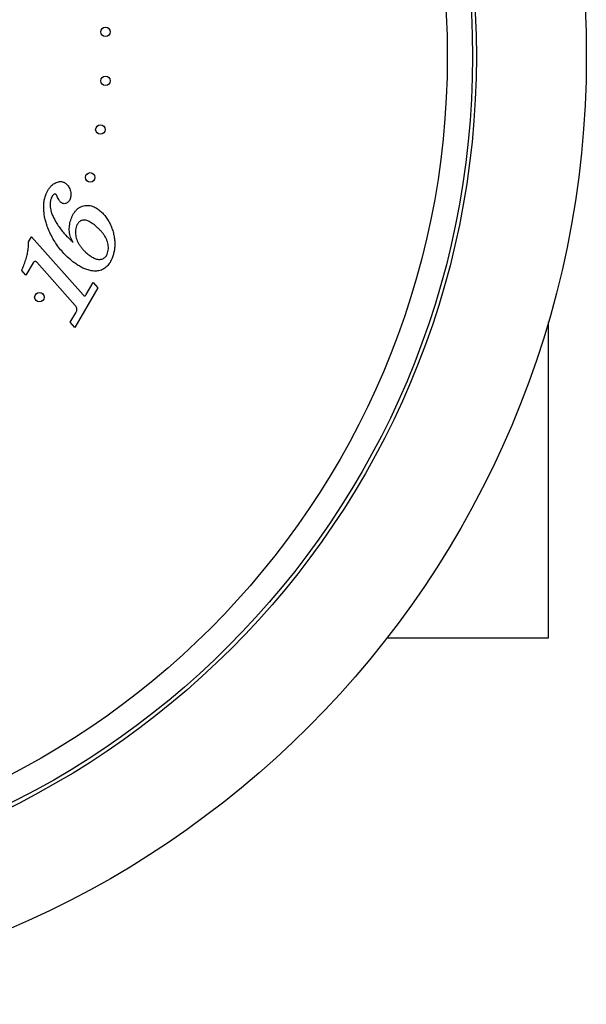
# Model space of a CAD drawing. Units: millimetres. Extents: x 20 to 400, y 25 to 574.
# Drawn here: x 142 to 187, y 289 to 367 of the extents above; entities that cross this region are included whole.
import ezdxf

# ---------------------------------------------------------------- set-up
doc = ezdxf.new("R2010")
doc.units = ezdxf.units.MM
doc.header["$LTSCALE"] = 2
doc.styles.add('SLDTEXTSTYLE2', font='TXT', dxfattribs={"width": 0.605})
doc.dimstyles.new('SLDDIMSTYLE0', dxfattribs={"dimtxt": 5, "dimasz": 6.604, "dimexe": 0, "dimexo": 0.0625, "dimgap": 1.25, "dimtad": 0, "dimtih": 1, "dimtoh": 1, "dimrnd": 1e-09, "dimzin": 12, "dimdsep": 46, "dimtxsty": 'SLDTEXTSTYLE2', "dimsah": 1, "dimcen": 0, "dimadec": 0, "dimazin": 3, "dimtfac": 1, "dimtofl": 0, "dimtmove": 0, "dimatfit": 3, "dimfxl": 0, "dimfrac": 2, "dimtolj": 1, "dimtzin": 12, "dimarcsym": 0})

# ---------------------------------------------------------------- blocks, each defined once
blk = doc.blocks.new('_D')
at = {"color": 7, "linetype": 'Continuous', "lineweight": 0}
for p, q in [((150.401, 428.527), (158.405, 441.759)), ((158.405, 441.759), (180.328, 441.759))]:
    blk.add_line(p, q, dxfattribs=at)
at = {"color": 7, "linetype": 'Continuous', "lineweight": 18}
blk.add_solid([(150.401, 428.527), (154.688, 433.652), (152.95, 434.704)], dxfattribs=at)
at = {"color": 7, "linetype": 'Continuous', "lineweight": 18, "char_height": 5, "attachment_point": 1, "style": 'SLDTEXTSTYLE2'}
for s, insert in [('%%c', (161.58, 448.205)), ('150', (168.87, 448.218))]:
    blk.add_mtext(s, dxfattribs=dict(at, insert=insert))

msp = doc.modelspace()

# ---------------------------------------------------------------- linework, layer by layer
at = {"color": 7, "linetype": 'Continuous', "lineweight": 25}
for p, q in [((142.446, 349.682), (142.672, 350.075)), ((142.672, 350.075), (146.754, 345.484)), ((142.795, 348.008), (142.231, 347.032)), ((146.135, 344.648), (143.095, 348.066)), ((142.231, 347.032), (141.897, 347.407)), ((147.922, 346.053), (146.109, 342.91)), ((147.009, 345.507), (147.56, 346.46)), ((147.56, 346.46), (147.922, 346.053)), ((145.747, 343.317), (146.181, 344.069)), ((146.109, 342.91), (145.747, 343.317)), ((183.583, 318.354), (183.583, 343.354)), ((170.82, 318.354), (183.583, 318.354))]:
    msp.add_line(p, q, dxfattribs=at)
for centre, radius in [((111.583, 364.354), 75), ((111.583, 364.354), 66.3), ((111.583, 364.354), 66), ((111.583, 364.354), 64), ((148.532, 366.291), 0.375), ((148.532, 362.418), 0.375), ((148.127, 358.566), 0.375), ((147.322, 354.778), 0.375), ((143.298, 345.298), 0.375)]:
    msp.add_circle(centre, radius, dxfattribs=at)
for points, knots in [([(143.842, 353.487), (143.874, 353.558), (143.938, 353.698), (144.057, 353.897), (144.19, 354.068), (144.334, 354.205), (144.483, 354.312), (144.595, 354.36), (144.651, 354.383)], [0, 0, 0, 0, 0.186725, 0.373361, 0.560024, 0.706726, 0.853343, 1, 1, 1, 1]), ([(143.842, 353.487), (143.874, 353.558), (143.938, 353.698), (144.057, 353.897), (144.19, 354.068), (144.334, 354.205), (144.483, 354.312), (144.595, 354.36), (144.651, 354.383)], [0, 0, 0, 0, 0.186725, 0.373361, 0.560024, 0.706726, 0.853343, 1, 1, 1, 1]), ([(144.651, 354.383), (144.701, 354.401), (144.801, 354.435), (144.96, 354.452), (145.107, 354.437), (145.236, 354.393), (145.347, 354.334), (145.41, 354.28), (145.442, 354.253)], [0, 0, 0, 0, 0.186611, 0.373375, 0.559926, 0.7065, 0.853299, 1, 1, 1, 1]), ([(144.651, 354.383), (144.701, 354.401), (144.801, 354.435), (144.96, 354.452), (145.107, 354.437), (145.236, 354.393), (145.347, 354.334), (145.41, 354.28), (145.442, 354.253)], [0, 0, 0, 0, 0.186611, 0.373375, 0.559926, 0.7065, 0.853299, 1, 1, 1, 1]), ([(145.442, 354.253), (145.486, 354.208), (145.575, 354.118), (145.669, 353.953), (145.739, 353.778), (145.779, 353.607), (145.791, 353.446), (145.783, 353.298), (145.752, 353.152), (145.717, 353.06), (145.7, 353.013)], [0, 0, 0, 0, 0.139891, 0.279934, 0.419868, 0.559897, 0.66988, 0.779998, 0.889932, 1, 1, 1, 1]), ([(145.442, 354.253), (145.486, 354.208), (145.575, 354.118), (145.669, 353.953), (145.739, 353.778), (145.779, 353.607), (145.791, 353.446), (145.783, 353.298), (145.752, 353.152), (145.717, 353.06), (145.7, 353.013)], [0, 0, 0, 0, 0.139891, 0.279934, 0.419868, 0.559897, 0.66988, 0.779998, 0.889932, 1, 1, 1, 1]), ([(145.622, 348.386), (145.493, 348.509), (145.236, 348.754), (144.887, 349.158), (144.577, 349.592), (144.303, 350.05), (144.066, 350.528), (143.891, 350.97), (143.771, 351.369), (143.696, 351.721), (143.651, 352.077), (143.635, 352.436), (143.656, 352.795), (143.717, 353.15), (143.8, 353.375), (143.842, 353.487)], [0, 0, 0, 0, 0.093338, 0.18668, 0.280019, 0.373354, 0.466699, 0.560031, 0.6229, 0.68576, 0.748622, 0.811482, 0.87434, 0.937173, 1, 1, 1, 1]), ([(145.622, 348.386), (145.493, 348.509), (145.236, 348.754), (144.887, 349.158), (144.577, 349.592), (144.303, 350.05), (144.066, 350.528), (143.891, 350.97), (143.771, 351.369), (143.696, 351.721), (143.651, 352.077), (143.635, 352.436), (143.656, 352.795), (143.717, 353.15), (143.8, 353.375), (143.842, 353.487)], [0, 0, 0, 0, 0.093338, 0.18668, 0.280019, 0.373354, 0.466699, 0.560031, 0.6229, 0.68576, 0.748622, 0.811482, 0.87434, 0.937173, 1, 1, 1, 1]), ([(144.239, 353.146), (144.212, 353.07), (144.16, 352.919), (144.143, 352.678), (144.152, 352.438), (144.191, 352.201), (144.266, 351.947), (144.378, 351.681), (144.52, 351.401), (144.696, 351.099), (144.91, 350.779), (145.168, 350.447), (145.452, 350.137), (145.656, 349.945), (145.758, 349.849)], [0, 0, 0, 0, 0.062666, 0.125407, 0.188134, 0.250836, 0.313545, 0.395656, 0.477794, 0.559933, 0.66995, 0.779966, 0.889982, 1, 1, 1, 1]), ([(144.239, 353.146), (144.212, 353.07), (144.16, 352.919), (144.143, 352.678), (144.152, 352.438), (144.191, 352.201), (144.266, 351.947), (144.378, 351.681), (144.52, 351.401), (144.696, 351.099), (144.91, 350.779), (145.168, 350.447), (145.452, 350.137), (145.656, 349.945), (145.758, 349.849)], [0, 0, 0, 0, 0.062666, 0.125407, 0.188134, 0.250836, 0.313545, 0.395656, 0.477794, 0.559933, 0.66995, 0.779966, 0.889982, 1, 1, 1, 1]), ([(144.468, 353.448), (144.437, 353.428), (144.377, 353.387), (144.302, 353.28), (144.263, 353.197), (144.239, 353.146)], [0, 0, 0, 0, 0.279355, 0.560106, 1, 1, 1, 1]), ([(144.468, 353.448), (144.437, 353.428), (144.377, 353.387), (144.302, 353.28), (144.263, 353.197), (144.239, 353.146)], [0, 0, 0, 0, 0.279355, 0.560106, 1, 1, 1, 1]), ([(144.614, 353.428), (144.602, 353.437), (144.579, 353.456), (144.538, 353.468), (144.5, 353.461), (144.478, 353.452), (144.468, 353.448)], [0, 0, 0, 0, 0.28013, 0.559306, 0.779809, 1, 1, 1, 1]), ([(144.614, 353.428), (144.602, 353.437), (144.579, 353.456), (144.538, 353.468), (144.5, 353.461), (144.478, 353.452), (144.468, 353.448)], [0, 0, 0, 0, 0.28013, 0.559306, 0.779809, 1, 1, 1, 1]), ([(144.745, 353.192), (144.725, 353.238), (144.695, 353.302), (144.654, 353.383), (144.627, 353.413), (144.614, 353.428)], [0, 0, 0, 0, 0.559846, 0.780365, 1, 1, 1, 1]), ([(144.745, 353.192), (144.725, 353.238), (144.695, 353.302), (144.654, 353.383), (144.627, 353.413), (144.614, 353.428)], [0, 0, 0, 0, 0.559846, 0.780365, 1, 1, 1, 1]), ([(144.973, 352.831), (144.945, 352.86), (144.889, 352.918), (144.813, 353.04), (144.771, 353.135), (144.745, 353.192)], [0, 0, 0, 0, 0.279818, 0.560181, 1, 1, 1, 1]), ([(144.973, 352.831), (144.945, 352.86), (144.889, 352.918), (144.813, 353.04), (144.771, 353.135), (144.745, 353.192)], [0, 0, 0, 0, 0.279818, 0.560181, 1, 1, 1, 1]), ([(145.7, 353.013), (145.682, 352.976), (145.646, 352.9), (145.564, 352.802), (145.458, 352.731), (145.333, 352.695), (145.201, 352.699), (145.076, 352.748), (145.007, 352.803), (144.973, 352.831)], [0, 0, 0, 0, 0.14013, 0.280166, 0.42016, 0.560084, 0.706698, 0.853246, 1, 1, 1, 1]), ([(145.7, 353.013), (145.682, 352.976), (145.646, 352.9), (145.564, 352.802), (145.458, 352.731), (145.333, 352.695), (145.201, 352.699), (145.076, 352.748), (145.007, 352.803), (144.973, 352.831)], [0, 0, 0, 0, 0.14013, 0.280166, 0.42016, 0.560084, 0.706698, 0.853246, 1, 1, 1, 1]), ([(145.856, 351.613), (145.888, 351.682), (145.951, 351.82), (146.07, 352.014), (146.212, 352.192), (146.381, 352.346), (146.577, 352.464), (146.793, 352.54), (147.013, 352.572), (147.228, 352.566), (147.433, 352.525), (147.63, 352.454), (147.814, 352.355), (147.987, 352.237), (148.092, 352.146), (148.144, 352.101)], [0, 0, 0, 0, 0.080027, 0.160042, 0.240066, 0.32003, 0.400001, 0.47996, 0.559941, 0.633269, 0.706587, 0.779946, 0.85328, 0.92664, 1, 1, 1, 1]), ([(145.856, 351.613), (145.888, 351.682), (145.951, 351.82), (146.07, 352.014), (146.212, 352.192), (146.381, 352.346), (146.577, 352.464), (146.793, 352.54), (147.013, 352.572), (147.228, 352.566), (147.433, 352.525), (147.63, 352.454), (147.814, 352.355), (147.987, 352.237), (148.092, 352.146), (148.144, 352.101)], [0, 0, 0, 0, 0.080027, 0.160042, 0.240066, 0.32003, 0.400001, 0.47996, 0.559941, 0.633269, 0.706587, 0.779946, 0.85328, 0.92664, 1, 1, 1, 1]), ([(145.98, 349.634), (145.938, 349.699), (145.853, 349.828), (145.759, 350.041), (145.696, 350.265), (145.665, 350.495), (145.662, 350.726), (145.679, 350.955), (145.716, 351.18), (145.772, 351.401), (145.828, 351.542), (145.856, 351.613)], [0, 0, 0, 0, 0.11195, 0.223918, 0.335882, 0.447847, 0.559867, 0.66989, 0.779957, 0.889956, 1, 1, 1, 1]), ([(145.98, 349.634), (145.938, 349.699), (145.853, 349.828), (145.759, 350.041), (145.696, 350.265), (145.665, 350.495), (145.662, 350.726), (145.679, 350.955), (145.716, 351.18), (145.772, 351.401), (145.828, 351.542), (145.856, 351.613)], [0, 0, 0, 0, 0.11195, 0.223918, 0.335882, 0.447847, 0.559867, 0.66989, 0.779957, 0.889956, 1, 1, 1, 1]), ([(147.881, 350.819), (147.831, 350.864), (147.729, 350.952), (147.572, 351.08), (147.406, 351.195), (147.231, 351.297), (147.068, 351.368), (146.92, 351.403), (146.793, 351.406), (146.668, 351.383), (146.55, 351.334), (146.449, 351.256), (146.364, 351.162), (146.295, 351.056), (146.26, 350.979), (146.243, 350.94)], [0, 0, 0, 0, 0.100038, 0.200076, 0.300106, 0.400141, 0.500094, 0.562607, 0.625066, 0.687564, 0.750013, 0.812455, 0.874979, 0.937479, 1, 1, 1, 1]), ([(147.881, 350.819), (147.831, 350.864), (147.729, 350.952), (147.572, 351.08), (147.406, 351.195), (147.231, 351.297), (147.068, 351.368), (146.92, 351.403), (146.793, 351.406), (146.668, 351.383), (146.55, 351.334), (146.449, 351.256), (146.364, 351.162), (146.295, 351.056), (146.26, 350.979), (146.243, 350.94)], [0, 0, 0, 0, 0.100038, 0.200076, 0.300106, 0.400141, 0.500094, 0.562607, 0.625066, 0.687564, 0.750013, 0.812455, 0.874979, 0.937479, 1, 1, 1, 1]), ([(148.144, 352.101), (148.236, 352.012), (148.421, 351.834), (148.655, 351.528), (148.852, 351.197), (149.011, 350.846), (149.134, 350.482), (149.215, 350.134), (149.261, 349.808), (149.275, 349.505), (149.258, 349.204), (149.214, 348.905), (149.139, 348.611), (149.065, 348.424), (149.027, 348.331)], [0, 0, 0, 0, 0.093315, 0.186644, 0.279983, 0.373298, 0.466622, 0.559963, 0.633305, 0.706639, 0.77999, 0.853314, 0.926665, 1, 1, 1, 1]), ([(148.144, 352.101), (148.236, 352.012), (148.421, 351.834), (148.655, 351.528), (148.852, 351.197), (149.011, 350.846), (149.134, 350.482), (149.215, 350.134), (149.261, 349.808), (149.275, 349.505), (149.258, 349.204), (149.214, 348.905), (149.139, 348.611), (149.065, 348.424), (149.027, 348.331)], [0, 0, 0, 0, 0.093315, 0.186644, 0.279983, 0.373298, 0.466622, 0.559963, 0.633305, 0.706639, 0.77999, 0.853314, 0.926665, 1, 1, 1, 1]), ([(146.243, 350.94), (146.217, 350.871), (146.167, 350.733), (146.145, 350.512), (146.153, 350.291), (146.192, 350.073), (146.251, 349.861), (146.341, 349.644), (146.464, 349.429), (146.617, 349.219), (146.789, 349.024), (146.916, 348.905), (146.979, 348.846)], [0, 0, 0, 0, 0.093273, 0.186577, 0.279882, 0.373229, 0.466561, 0.559911, 0.669927, 0.779932, 0.889972, 1, 1, 1, 1]), ([(146.243, 350.94), (146.217, 350.871), (146.167, 350.733), (146.145, 350.512), (146.153, 350.291), (146.192, 350.073), (146.251, 349.861), (146.341, 349.644), (146.464, 349.429), (146.617, 349.219), (146.789, 349.024), (146.916, 348.905), (146.979, 348.846)], [0, 0, 0, 0, 0.093273, 0.186577, 0.279882, 0.373229, 0.466561, 0.559911, 0.669927, 0.779932, 0.889972, 1, 1, 1, 1]), ([(148.656, 348.696), (148.682, 348.767), (148.733, 348.908), (148.763, 349.133), (148.755, 349.359), (148.714, 349.581), (148.65, 349.797), (148.549, 350.015), (148.416, 350.23), (148.254, 350.44), (148.076, 350.639), (147.946, 350.759), (147.881, 350.819)], [0, 0, 0, 0, 0.093284, 0.186569, 0.279896, 0.373212, 0.466553, 0.559889, 0.669897, 0.779922, 0.889965, 1, 1, 1, 1]), ([(148.656, 348.696), (148.682, 348.767), (148.733, 348.908), (148.763, 349.133), (148.755, 349.359), (148.714, 349.581), (148.65, 349.797), (148.549, 350.015), (148.416, 350.23), (148.254, 350.44), (148.076, 350.639), (147.946, 350.759), (147.881, 350.819)], [0, 0, 0, 0, 0.093284, 0.186569, 0.279896, 0.373212, 0.466553, 0.559889, 0.669897, 0.779922, 0.889965, 1, 1, 1, 1]), ([(145.758, 349.849), (145.8, 349.809), (145.875, 349.739), (145.948, 349.666), (145.98, 349.634)], [0, 0, 0, 0, 0.559994, 1, 1, 1, 1]), ([(145.758, 349.849), (145.8, 349.809), (145.875, 349.739), (145.948, 349.666), (145.98, 349.634)], [0, 0, 0, 0, 0.559994, 1, 1, 1, 1]), ([(141.897, 347.407), (141.953, 347.543), (142.066, 347.814), (142.215, 348.228), (142.331, 348.621), (142.401, 348.992), (142.44, 349.336), (142.444, 349.566), (142.446, 349.682)], [0, 0, 0, 0, 0.186678, 0.373343, 0.559992, 0.706658, 0.853327, 1, 1, 1, 1]), ([(141.897, 347.407), (141.953, 347.543), (142.066, 347.814), (142.215, 348.228), (142.331, 348.621), (142.401, 348.992), (142.44, 349.336), (142.444, 349.566), (142.446, 349.682)], [0, 0, 0, 0, 0.186678, 0.373343, 0.559992, 0.706658, 0.853327, 1, 1, 1, 1]), ([(149.027, 348.331), (148.999, 348.268), (148.943, 348.143), (148.834, 347.968), (148.71, 347.803), (148.561, 347.66), (148.396, 347.537), (148.21, 347.446), (148.012, 347.388), (147.807, 347.364), (147.601, 347.368), (147.351, 347.401), (147.063, 347.478), (146.743, 347.603), (146.441, 347.767), (146.154, 347.954), (145.879, 348.16), (145.707, 348.311), (145.622, 348.386)], [0, 0, 0, 0, 0.050009, 0.100015, 0.150016, 0.200011, 0.249997, 0.299984, 0.349961, 0.399943, 0.44995, 0.499954, 0.583269, 0.666609, 0.749958, 0.833298, 0.916639, 1, 1, 1, 1]), ([(149.027, 348.331), (148.999, 348.268), (148.943, 348.143), (148.834, 347.968), (148.71, 347.803), (148.561, 347.66), (148.396, 347.537), (148.21, 347.446), (148.012, 347.388), (147.807, 347.364), (147.601, 347.368), (147.351, 347.401), (147.063, 347.478), (146.743, 347.603), (146.441, 347.767), (146.154, 347.954), (145.879, 348.16), (145.707, 348.311), (145.622, 348.386)], [0, 0, 0, 0, 0.050009, 0.100015, 0.150016, 0.200011, 0.249997, 0.299984, 0.349961, 0.399943, 0.44995, 0.499954, 0.583269, 0.666609, 0.749958, 0.833298, 0.916639, 1, 1, 1, 1]), ([(146.979, 348.846), (147.029, 348.802), (147.13, 348.714), (147.288, 348.589), (147.456, 348.478), (147.632, 348.381), (147.811, 348.314), (147.988, 348.283), (148.156, 348.293), (148.306, 348.332), (148.429, 348.4), (148.526, 348.481), (148.601, 348.583), (148.638, 348.658), (148.656, 348.696)], [0, 0, 0, 0, 0.100055, 0.200108, 0.30017, 0.400164, 0.500186, 0.58348, 0.666772, 0.750054, 0.812519, 0.874975, 0.937481, 1, 1, 1, 1]), ([(146.979, 348.846), (147.029, 348.802), (147.13, 348.714), (147.288, 348.589), (147.456, 348.478), (147.632, 348.381), (147.811, 348.314), (147.988, 348.283), (148.156, 348.293), (148.306, 348.332), (148.429, 348.4), (148.526, 348.481), (148.601, 348.583), (148.638, 348.658), (148.656, 348.696)], [0, 0, 0, 0, 0.100055, 0.200108, 0.30017, 0.400164, 0.500186, 0.58348, 0.666772, 0.750054, 0.812519, 0.874975, 0.937481, 1, 1, 1, 1]), ([(143.095, 348.066), (143.084, 348.077), (143.062, 348.099), (143.023, 348.124), (142.976, 348.132), (142.925, 348.126), (142.872, 348.104), (142.828, 348.06), (142.806, 348.026), (142.795, 348.008)], [0, 0, 0, 0, 0.125118, 0.250155, 0.375161, 0.500125, 0.666897, 0.833142, 1, 1, 1, 1]), ([(143.095, 348.066), (143.084, 348.077), (143.062, 348.099), (143.023, 348.124), (142.976, 348.132), (142.925, 348.126), (142.872, 348.104), (142.828, 348.06), (142.806, 348.026), (142.795, 348.008)], [0, 0, 0, 0, 0.125118, 0.250155, 0.375161, 0.500125, 0.666897, 0.833142, 1, 1, 1, 1]), ([(146.754, 345.484), (146.773, 345.466), (146.798, 345.44), (146.83, 345.405), (146.85, 345.398), (146.86, 345.395)], [0, 0, 0, 0, 0.559965, 0.78314, 1, 1, 1, 1]), ([(146.754, 345.484), (146.773, 345.466), (146.798, 345.44), (146.83, 345.405), (146.85, 345.398), (146.86, 345.395)], [0, 0, 0, 0, 0.559965, 0.78314, 1, 1, 1, 1]), ([(146.86, 345.395), (146.877, 345.401), (146.91, 345.413), (146.966, 345.446), (146.993, 345.484), (147.009, 345.507)], [0, 0, 0, 0, 0.284359, 0.559314, 1, 1, 1, 1]), ([(146.86, 345.395), (146.877, 345.401), (146.91, 345.413), (146.966, 345.446), (146.993, 345.484), (147.009, 345.507)], [0, 0, 0, 0, 0.284359, 0.559314, 1, 1, 1, 1]), ([(146.181, 344.069), (146.199, 344.104), (146.235, 344.173), (146.267, 344.287), (146.264, 344.413), (146.221, 344.539), (146.164, 344.612), (146.135, 344.648)], [0, 0, 0, 0, 0.186781, 0.373815, 0.560199, 0.779867, 1, 1, 1, 1]), ([(146.181, 344.069), (146.199, 344.104), (146.235, 344.173), (146.267, 344.287), (146.264, 344.413), (146.221, 344.539), (146.164, 344.612), (146.135, 344.648)], [0, 0, 0, 0, 0.186781, 0.373815, 0.560199, 0.779867, 1, 1, 1, 1])]:
    msp.add_open_spline(points, degree=3, knots=knots, dxfattribs=at)

# ---------------------------------------------------------------- dimensions: what is measured, and where the dimension line sits
at = {"color": 7, "linetype": 'Continuous', "lineweight": 18}
dim = msp.add_diameter_dim_2p(p1=(72.765, 300.181), p2=(150.401, 428.527), dimstyle='SLDDIMSTYLE0', dxfattribs=at)
dim.commit()
dim.dimension.update_dxf_attribs({"geometry": '_D', "text_midpoint": (170.954, 445.988), "dimtype": 163})

doc.saveas('drawing.dxf')
